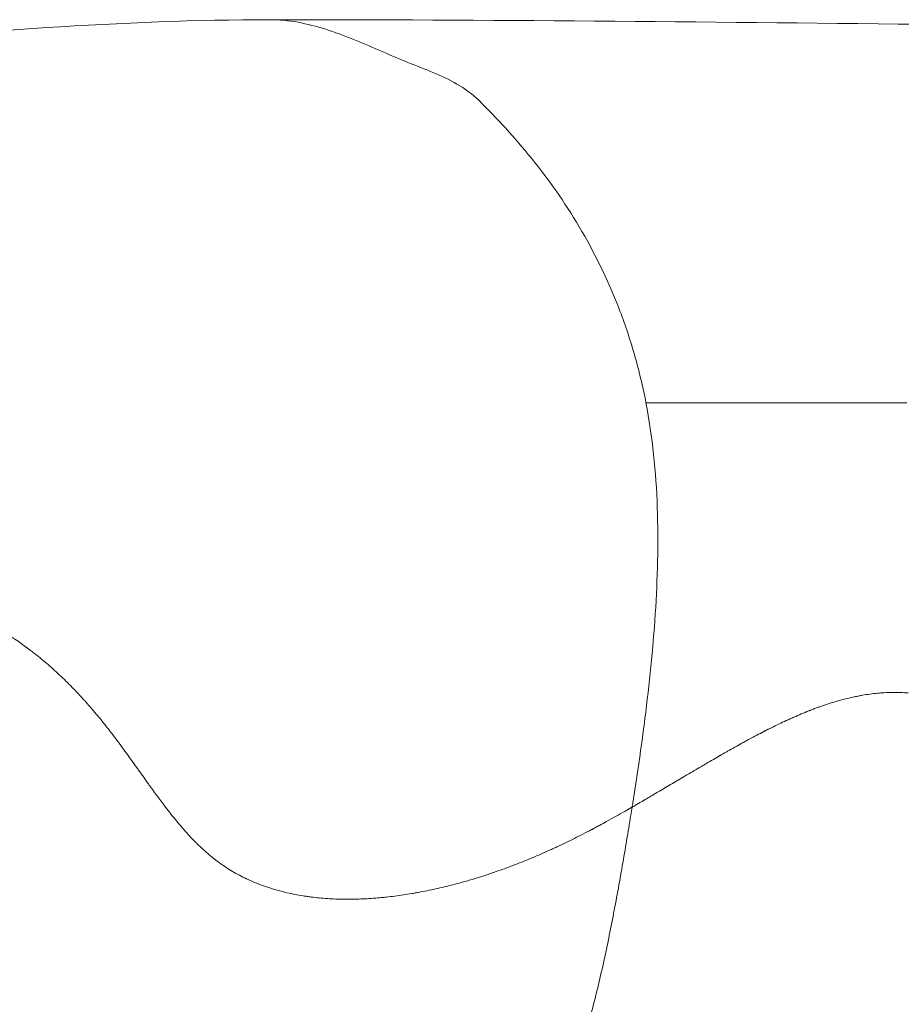
# Model space of a CAD drawing. Extents: x -28 to 12572, y 4 to 8914.
# Drawn here: x 6263 to 6319, y 3981 to 4043 of the extents above; entities that cross this region are included whole.
import ezdxf

# ---------------------------------------------------------------- set-up
doc = ezdxf.new("R2010")
doc.units = 0
doc.header["$MEASUREMENT"] = 0
doc.layers.add('外形線', color=7, linetype='CONTINUOUS', lineweight=18)

msp = doc.modelspace()

# ---------------------------------------------------------------- linework, layer by layer
at = {"layer": '外形線'}
for points, knots in [([(6217.8, 4038.924), (6228.564, 4038.924), (6239.67, 4040.087), (6260.331, 4042.024), (6269.703, 4042.817), (6279.226, 4042.817)], [0, 0, 0, 0, 4.27177, 4.27177, 7.637483, 7.637483, 7.637483, 7.637483]), ([(6279.226, 4042.817), (6279.275, 4042.817), (6279.914, 4042.811), (6281.144, 4042.657), (6282.884, 4042.166), (6284.583, 4041.515), (6286.24, 4040.806), (6287.857, 4040.105), (6289.441, 4039.503), (6290.963, 4038.813), (6291.901, 4038.134), (6292.333, 4037.71)], [0.4948923, 0.4948923, 0.4948923, 0.4948923, 0.5, 0.5624999, 0.6249998, 0.6874997, 0.7499996, 0.8124995, 0.8749994, 0.9374993, 1, 1, 1, 1]), ([(6302.863, 4018.658), (6302.889, 4018.524), (6303.115, 4017.319), (6303.432, 4014.987), (6303.624, 4011.633), (6303.614, 4008.269), (6303.443, 4004.924), (6303.148, 4001.609), (6302.758, 3998.327), (6302.374, 3995.618), (6302.107, 3993.898), (6302.005, 3993.257), (6301.989, 3993.154)], [0.1230421, 0.1230421, 0.1230421, 0.1230421, 0.1249999, 0.1406249, 0.1562499, 0.1718749, 0.1874999, 0.2031249, 0.2187499, 0.2343749, 0.2421874, 0.2436958, 0.2436958, 0.2436958, 0.2436958]), ([(6310.329, 4018.658), (6309.814, 4018.658), (6309.303, 4018.658), (6308.795, 4018.658), (6306.763, 4018.658), (6304.786, 4018.658), (6302.863, 4018.658)], [0.8885069, 0.8885069, 0.8885069, 0.8885069, 0.9108056, 0.9108056, 0.9108056, 1, 1, 1, 1]), ([(6311.823, 4018.658), (6311.705, 4018.658), (6311.588, 4018.658), (6311.47, 4018.658), (6311.412, 4018.658), (6311.353, 4018.658), (6311.295, 4018.658), (6311.266, 4018.658), (6311.233, 4018.658), (6311.2, 4018.658)], [0.866208331, 0.866208331, 0.866208331, 0.866208331, 0.871782984, 0.871782984, 0.871782984, 0.87457031, 0.87457031, 0.87457031, 0.875963973, 0.875963973, 0.875963973, 0.875963973]), ([(6267.688, 3999.617), (6267.674, 3999.632), (6267.66, 3999.648), (6267.647, 3999.663), (6267.633, 3999.679), (6267.617, 3999.697), (6267.601, 3999.714)], [0.59263511, 0.59263511, 0.59263511, 0.59263511, 0.593573427, 0.593573427, 0.593573427, 0.594511745, 0.594511745, 0.594511745, 0.594511745]), ([(6316.139, 4000.14), (6316.118, 4000.135), (6316.097, 4000.131), (6316.077, 4000.127), (6316.056, 4000.123), (6316.037, 4000.118), (6316.018, 4000.114)], [0.811601136, 0.811601136, 0.811601136, 0.811601136, 0.81225721, 0.81225721, 0.81225721, 0.812913284, 0.812913284, 0.812913284, 0.812913284]), ([(6311.707, 3998.611), (6311.558, 3998.542), (6311.406, 3998.471), (6311.252, 3998.396), (6311.097, 3998.322), (6310.94, 3998.245), (6310.78, 3998.165)], [0.86015059, 0.86015059, 0.86015059, 0.86015059, 0.86539918, 0.86539918, 0.86539918, 0.87064777, 0.87064777, 0.87064777, 0.87064777]), ([(6307.605, 3996.447), (6307.597, 3996.443), (6307.589, 3996.438), (6307.581, 3996.434), (6307.565, 3996.425), (6307.549, 3996.415), (6307.533, 3996.406)], [0.9064037935, 0.9064037935, 0.9064037935, 0.9064037935, 0.9067318303, 0.9067318303, 0.9067318303, 0.9073879041, 0.9073879041, 0.9073879041, 0.9073879041]), ([(6306.222, 3995.644), (6306.212, 3995.638), (6306.203, 3995.633), (6306.193, 3995.627), (6306.174, 3995.616), (6306.155, 3995.605), (6306.136, 3995.593)], [0.9221495635, 0.9221495635, 0.9221495635, 0.9221495635, 0.9224776004, 0.9224776004, 0.9224776004, 0.9231336742, 0.9231336742, 0.9231336742, 0.9231336742]), ([(6304.988, 3994.915), (6304.95, 3994.893), (6304.912, 3994.871), (6304.873, 3994.847), (6304.833, 3994.823), (6304.794, 3994.8), (6304.754, 3994.777)], [0.936255149, 0.936255149, 0.936255149, 0.936255149, 0.937567297, 0.937567297, 0.937567297, 0.938879444, 0.938879444, 0.938879444, 0.938879444]), ([(6301.989, 3993.154), (6301.963, 3992.989), (6301.893, 3992.555), (6301.647, 3991.05), (6301.238, 3988.646), (6300.645, 3985.469), (6299.976, 3982.337), (6299.204, 3979.277), (6298.298, 3976.327), (6297.226, 3973.544), (6295.96, 3971.005), (6294.492, 3968.806), (6292.871, 3966.951), (6291.141, 3965.412), (6289.336, 3964.155), (6287.48, 3963.143), (6285.589, 3962.344), (6283.675, 3961.729), (6281.746, 3961.279), (6279.859, 3961.015), (6278.615, 3960.955), (6278.021, 3960.955)], [0.2436958, 0.2436958, 0.2436958, 0.2436958, 0.2460937, 0.2499999, 0.2656249, 0.2812499, 0.2968749, 0.3124999, 0.3281249, 0.34375, 0.359375, 0.375, 0.390625, 0.40625, 0.421875, 0.4375, 0.453125, 0.46875, 0.484375, 0.5, 0.5143204, 0.5143204, 0.5143204, 0.5143204])]:
    msp.add_open_spline(points, degree=3, knots=knots, dxfattribs=at)
for points in [[(6279.226, 4042.817), (6279.226, 4042.817), (6279.226, 4042.817), (6279.226, 4042.817)], [(6279.226, 4042.817), (6292.801, 4042.817), (6306.432, 4042.678), (6320.056, 4042.525)], [(6292.333, 4037.71), (6292.902, 4037.151), (6293.464, 4036.571), (6294.015, 4035.967)], [(6294.015, 4035.967), (6294.568, 4035.361), (6295.11, 4034.732), (6295.641, 4034.075)], [(6295.641, 4034.075), (6296.704, 4032.758), (6297.719, 4031.331), (6298.651, 4029.763)], [(6298.651, 4029.763), (6299.586, 4028.191), (6300.439, 4026.477), (6301.159, 4024.614)], [(6301.159, 4024.614), (6301.519, 4023.68), (6301.846, 4022.709), (6302.134, 4021.706)], [(6302.134, 4021.706), (6302.417, 4020.718), (6302.661, 4019.7), (6302.863, 4018.658)], [(6311.103, 4018.658), (6310.844, 4018.658), (6310.586, 4018.658), (6310.329, 4018.658)], [(6311.2, 4018.658), (6311.168, 4018.658), (6311.136, 4018.658), (6311.103, 4018.658)], [(6316.312, 4018.658), (6314.765, 4018.658), (6313.268, 4018.658), (6311.823, 4018.658)], [(6317.751, 4018.658), (6317.267, 4018.658), (6316.787, 4018.658), (6316.312, 4018.658)], [(6319.316, 4018.658), (6318.789, 4018.658), (6318.267, 4018.658), (6317.751, 4018.658)], [(6264.043, 4003.042), (6263.52, 4003.441), (6262.997, 4003.803), (6262.477, 4004.128)], [(6264.304, 4002.84), (6264.217, 4002.909), (6264.13, 4002.976), (6264.043, 4003.042)], [(6264.411, 4002.755), (6264.376, 4002.783), (6264.342, 4002.81), (6264.304, 4002.84)], [(6264.518, 4002.67), (6264.482, 4002.698), (6264.447, 4002.727), (6264.411, 4002.755)], [(6264.73, 4002.497), (6264.66, 4002.555), (6264.589, 4002.613), (6264.518, 4002.67)], [(6265.152, 4002.141), (6265.012, 4002.262), (6264.871, 4002.38), (6264.73, 4002.497)], [(6265.98, 4001.391), (6265.707, 4001.65), (6265.431, 4001.9), (6265.152, 4002.141)], [(6266.372, 4001.013), (6266.243, 4001.14), (6266.117, 4001.262), (6265.98, 4001.391)], [(6266.756, 4000.626), (6266.629, 4000.757), (6266.501, 4000.885), (6266.372, 4001.013)], [(6267.371, 3999.971), (6267.168, 4000.194), (6266.963, 4000.412), (6266.756, 4000.626)], [(6316.997, 4000.286), (6316.836, 4000.264), (6316.674, 4000.238), (6316.51, 4000.21)], [(6317.476, 4000.341), (6317.318, 4000.326), (6317.158, 4000.307), (6316.997, 4000.286)], [(6317.72, 4000.362), (6317.639, 4000.356), (6317.555, 4000.349), (6317.476, 4000.341)], [(6318.929, 4000.384), (6318.531, 4000.399), (6318.128, 4000.392), (6317.72, 4000.362)], [(6319.404, 4000.355), (6319.246, 4000.368), (6319.088, 4000.378), (6318.929, 4000.384)], [(6267.509, 3999.818), (6267.463, 3999.869), (6267.417, 3999.92), (6267.371, 3999.971)], [(6267.601, 3999.714), (6267.571, 3999.749), (6267.54, 3999.784), (6267.509, 3999.818)], [(6315.086, 3999.886), (6314.77, 3999.798), (6314.448, 3999.698), (6314.121, 3999.587)], [(6316.018, 4000.114), (6315.713, 4000.05), (6315.402, 3999.973), (6315.086, 3999.886)], [(6316.263, 4000.164), (6316.222, 4000.156), (6316.18, 4000.148), (6316.139, 4000.14)], [(6316.51, 4000.21), (6316.428, 4000.195), (6316.346, 4000.18), (6316.263, 4000.164)], [(6267.853, 3999.426), (6267.798, 3999.491), (6267.743, 3999.554), (6267.688, 3999.617)], [(6268.191, 3999.029), (6268.077, 3999.165), (6267.964, 3999.297), (6267.853, 3999.426)], [(6268.888, 3998.165), (6268.651, 3998.468), (6268.418, 3998.756), (6268.191, 3999.029)], [(6313.127, 3999.222), (6312.822, 3999.102), (6312.509, 3998.97), (6312.188, 3998.829)], [(6313.156, 3999.233), (6313.146, 3999.23), (6313.137, 3999.226), (6313.127, 3999.222)], [(6313.184, 3999.245), (6313.174, 3999.24), (6313.165, 3999.237), (6313.156, 3999.233)], [(6313.248, 3999.269), (6313.227, 3999.261), (6313.205, 3999.253), (6313.184, 3999.245)], [(6313.374, 3999.318), (6313.332, 3999.302), (6313.29, 3999.286), (6313.248, 3999.269)], [(6313.625, 3999.412), (6313.542, 3999.382), (6313.458, 3999.35), (6313.374, 3999.318)], [(6313.831, 3999.487), (6313.763, 3999.462), (6313.694, 3999.438), (6313.625, 3999.412)], [(6314.121, 3999.587), (6314.025, 3999.555), (6313.928, 3999.521), (6313.831, 3999.487)], [(6311.762, 3998.637), (6311.744, 3998.628), (6311.725, 3998.62), (6311.707, 3998.611)], [(6311.823, 3998.664), (6311.802, 3998.655), (6311.781, 3998.645), (6311.762, 3998.637)], [(6311.945, 3998.72), (6311.905, 3998.702), (6311.864, 3998.683), (6311.823, 3998.664)], [(6312.188, 3998.829), (6312.108, 3998.793), (6312.027, 3998.757), (6311.945, 3998.72)], [(6269.067, 3997.935), (6269.007, 3998.012), (6268.947, 3998.089), (6268.888, 3998.165)], [(6269.085, 3997.911), (6269.08, 3997.918), (6269.074, 3997.925), (6269.067, 3997.935)], [(6269.103, 3997.888), (6269.097, 3997.895), (6269.091, 3997.903), (6269.085, 3997.911)], [(6269.139, 3997.841), (6269.127, 3997.857), (6269.115, 3997.872), (6269.103, 3997.888)], [(6269.211, 3997.747), (6269.187, 3997.779), (6269.163, 3997.81), (6269.139, 3997.841)], [(6310.3, 3997.923), (6310.007, 3997.772), (6309.701, 3997.611), (6309.383, 3997.439)], [(6310.355, 3997.951), (6310.337, 3997.941), (6310.319, 3997.932), (6310.3, 3997.923)], [(6310.414, 3997.981), (6310.394, 3997.971), (6310.373, 3997.96), (6310.355, 3997.951)], [(6310.537, 3998.043), (6310.496, 3998.023), (6310.455, 3998.002), (6310.414, 3997.981)], [(6310.58, 3998.065), (6310.566, 3998.058), (6310.551, 3998.051), (6310.537, 3998.043)], [(6310.78, 3998.165), (6310.714, 3998.132), (6310.647, 3998.099), (6310.58, 3998.065)], [(6269.511, 3997.351), (6269.408, 3997.488), (6269.308, 3997.62), (6269.211, 3997.747)], [(6269.836, 3996.911), (6269.725, 3997.063), (6269.616, 3997.21), (6269.511, 3997.351)], [(6308.91, 3997.182), (6308.771, 3997.105), (6308.625, 3997.025), (6308.475, 3996.94)], [(6309.018, 3997.241), (6308.977, 3997.219), (6308.945, 3997.201), (6308.91, 3997.182)], [(6309.141, 3997.308), (6309.1, 3997.286), (6309.06, 3997.264), (6309.018, 3997.241)], [(6309.171, 3997.325), (6309.161, 3997.319), (6309.151, 3997.314), (6309.141, 3997.308)], [(6309.383, 3997.439), (6309.313, 3997.402), (6309.242, 3997.364), (6309.171, 3997.325)], [(6270.162, 3996.465), (6270.051, 3996.618), (6269.942, 3996.767), (6269.836, 3996.911)], [(6307.759, 3996.536), (6307.712, 3996.509), (6307.665, 3996.482), (6307.617, 3996.454)], [(6307.824, 3996.573), (6307.802, 3996.561), (6307.781, 3996.548), (6307.759, 3996.536)], [(6308.006, 3996.676), (6307.946, 3996.642), (6307.885, 3996.608), (6307.824, 3996.573)], [(6308.475, 3996.94), (6308.324, 3996.856), (6308.168, 3996.768), (6308.006, 3996.676)], [(6270.336, 3996.224), (6270.277, 3996.305), (6270.22, 3996.386), (6270.162, 3996.465)], [(6270.38, 3996.162), (6270.365, 3996.183), (6270.351, 3996.203), (6270.336, 3996.224)], [(6270.402, 3996.132), (6270.395, 3996.141), (6270.387, 3996.152), (6270.38, 3996.162)], [(6270.421, 3996.105), (6270.415, 3996.114), (6270.408, 3996.123), (6270.402, 3996.132)], [(6270.498, 3995.997), (6270.473, 3996.033), (6270.447, 3996.069), (6270.421, 3996.105)], [(6270.807, 3995.566), (6270.704, 3995.709), (6270.602, 3995.853), (6270.498, 3995.997)], [(6307.533, 3996.406), (6307.274, 3996.257), (6306.977, 3996.086), (6306.643, 3995.891)], [(6307.617, 3996.454), (6307.611, 3996.451), (6307.608, 3996.45), (6307.605, 3996.447)], [(6270.96, 3995.351), (6270.909, 3995.422), (6270.858, 3995.494), (6270.807, 3995.566)], [(6271.037, 3995.243), (6271.011, 3995.279), (6270.986, 3995.315), (6270.96, 3995.351)], [(6305.677, 3995.323), (6305.524, 3995.233), (6305.371, 3995.142), (6305.218, 3995.052)], [(6306.136, 3995.593), (6305.983, 3995.504), (6305.83, 3995.414), (6305.677, 3995.323)], [(6306.251, 3995.661), (6306.24, 3995.655), (6306.231, 3995.65), (6306.222, 3995.644)], [(6306.386, 3995.74), (6306.341, 3995.714), (6306.297, 3995.688), (6306.251, 3995.661)], [(6306.506, 3995.811), (6306.467, 3995.787), (6306.426, 3995.764), (6306.386, 3995.74)], [(6306.643, 3995.891), (6306.598, 3995.865), (6306.553, 3995.838), (6306.506, 3995.811)], [(6271.058, 3995.212), (6271.051, 3995.223), (6271.043, 3995.234), (6271.037, 3995.243)], [(6271.081, 3995.181), (6271.073, 3995.191), (6271.066, 3995.202), (6271.058, 3995.212)], [(6271.125, 3995.12), (6271.11, 3995.14), (6271.095, 3995.16), (6271.081, 3995.181)], [(6271.446, 3994.67), (6271.347, 3994.807), (6271.24, 3994.957), (6271.125, 3995.12)], [(6271.587, 3994.474), (6271.542, 3994.536), (6271.495, 3994.601), (6271.446, 3994.67)], [(6304.754, 3994.777), (6304.456, 3994.6), (6304.164, 3994.426), (6303.877, 3994.257)], [(6305.196, 3995.039), (6305.127, 3994.998), (6305.057, 3994.957), (6304.988, 3994.915)], [(6305.218, 3995.052), (6305.211, 3995.047), (6305.203, 3995.043), (6305.196, 3995.039)], [(6271.652, 3994.382), (6271.631, 3994.412), (6271.609, 3994.442), (6271.587, 3994.474)], [(6271.668, 3994.36), (6271.663, 3994.368), (6271.657, 3994.375), (6271.652, 3994.382)], [(6271.676, 3994.349), (6271.673, 3994.354), (6271.671, 3994.357), (6271.668, 3994.36)], [(6271.687, 3994.334), (6271.683, 3994.339), (6271.68, 3994.344), (6271.676, 3994.349)], [(6271.73, 3994.274), (6271.716, 3994.294), (6271.702, 3994.314), (6271.687, 3994.334)], [(6272.005, 3993.897), (6271.916, 3994.019), (6271.824, 3994.145), (6271.73, 3994.274)], [(6303.828, 3994.228), (6303.676, 3994.139), (6303.527, 3994.051), (6303.379, 3993.964)], [(6303.877, 3994.257), (6303.86, 3994.247), (6303.844, 3994.238), (6303.828, 3994.228)], [(6272.968, 3992.633), (6272.676, 3992.999), (6272.356, 3993.42), (6272.005, 3993.897)], [(6302.447, 3993.418), (6302.372, 3993.375), (6302.299, 3993.333), (6302.227, 3993.291)], [(6302.525, 3993.464), (6302.498, 3993.448), (6302.472, 3993.433), (6302.447, 3993.418)], [(6302.904, 3993.685), (6302.775, 3993.609), (6302.648, 3993.536), (6302.525, 3993.464)], [(6303.142, 3993.824), (6303.062, 3993.777), (6302.983, 3993.731), (6302.904, 3993.685)], [(6303.263, 3993.895), (6303.222, 3993.872), (6303.182, 3993.848), (6303.142, 3993.824)], [(6303.323, 3993.931), (6303.305, 3993.92), (6303.283, 3993.907), (6303.263, 3993.895)], [(6303.379, 3993.964), (6303.36, 3993.953), (6303.342, 3993.942), (6303.323, 3993.931)], [(6301.522, 3992.887), (6301.336, 3992.781), (6301.154, 3992.678), (6300.974, 3992.577)], [(6301.662, 3992.966), (6301.615, 3992.94), (6301.569, 3992.913), (6301.522, 3992.887)], [(6301.679, 3992.976), (6301.674, 3992.973), (6301.668, 3992.97), (6301.662, 3992.966)], [(6301.693, 3992.984), (6301.689, 3992.982), (6301.685, 3992.98), (6301.679, 3992.976)], [(6301.719, 3992.999), (6301.71, 3992.994), (6301.702, 3992.989), (6301.693, 3992.984)], [(6301.771, 3993.029), (6301.754, 3993.019), (6301.736, 3993.009), (6301.719, 3992.999)], [(6301.989, 3993.154), (6301.914, 3993.111), (6301.842, 3993.069), (6301.771, 3993.029)], [(6302.114, 3993.226), (6302.072, 3993.202), (6302.031, 3993.178), (6301.989, 3993.154)], [(6302.227, 3993.291), (6302.19, 3993.27), (6302.156, 3993.25), (6302.114, 3993.226)], [(6272.989, 3992.606), (6272.982, 3992.615), (6272.974, 3992.626), (6272.968, 3992.633)], [(6273.011, 3992.579), (6273.004, 3992.588), (6272.997, 3992.597), (6272.989, 3992.606)], [(6273.054, 3992.526), (6273.04, 3992.543), (6273.025, 3992.561), (6273.011, 3992.579)], [(6273.14, 3992.419), (6273.112, 3992.454), (6273.083, 3992.49), (6273.054, 3992.526)], [(6273.311, 3992.212), (6273.254, 3992.28), (6273.197, 3992.349), (6273.14, 3992.419)], [(6273.978, 3991.446), (6273.76, 3991.684), (6273.538, 3991.94), (6273.311, 3992.212)], [(6300.382, 3992.249), (6300.23, 3992.166), (6300.08, 3992.084), (6299.932, 3992.005)], [(6300.974, 3992.577), (6300.773, 3992.465), (6300.576, 3992.355), (6300.382, 3992.249)], [(6299.431, 3991.738), (6299.25, 3991.643), (6299.071, 3991.549), (6298.892, 3991.458)], [(6299.465, 3991.755), (6299.453, 3991.749), (6299.442, 3991.744), (6299.431, 3991.738)], [(6299.499, 3991.773), (6299.488, 3991.768), (6299.476, 3991.761), (6299.465, 3991.755)], [(6299.56, 3991.806), (6299.539, 3991.795), (6299.519, 3991.784), (6299.499, 3991.773)], [(6299.683, 3991.871), (6299.641, 3991.849), (6299.6, 3991.827), (6299.56, 3991.806)], [(6299.932, 3992.005), (6299.848, 3991.959), (6299.765, 3991.915), (6299.683, 3991.871)], [(6274.302, 3991.102), (6274.195, 3991.212), (6274.087, 3991.327), (6273.978, 3991.446)], [(6274.342, 3991.06), (6274.329, 3991.074), (6274.316, 3991.088), (6274.302, 3991.102)], [(6274.363, 3991.039), (6274.356, 3991.047), (6274.349, 3991.053), (6274.342, 3991.06)], [(6274.387, 3991.015), (6274.379, 3991.023), (6274.371, 3991.031), (6274.363, 3991.039)], [(6274.45, 3990.951), (6274.429, 3990.972), (6274.408, 3990.994), (6274.387, 3991.015)], [(6274.479, 3990.921), (6274.469, 3990.931), (6274.46, 3990.941), (6274.45, 3990.951)], [(6297.831, 3990.929), (6297.656, 3990.844), (6297.482, 3990.762), (6297.309, 3990.681)], [(6298.892, 3991.458), (6298.535, 3991.274), (6298.181, 3991.098), (6297.831, 3990.929)], [(6274.665, 3990.739), (6274.603, 3990.798), (6274.541, 3990.859), (6274.479, 3990.921)], [(6275.409, 3990.072), (6275.161, 3990.277), (6274.913, 3990.499), (6274.665, 3990.739)], [(6296.77, 3990.433), (6296.411, 3990.27), (6296.053, 3990.114), (6295.696, 3989.964)], [(6297.04, 3990.556), (6296.95, 3990.514), (6296.86, 3990.473), (6296.77, 3990.433)], [(6297.175, 3990.618), (6297.13, 3990.597), (6297.085, 3990.576), (6297.04, 3990.556)], [(6297.309, 3990.681), (6297.266, 3990.66), (6297.22, 3990.639), (6297.175, 3990.618)], [(6275.782, 3989.777), (6275.657, 3989.871), (6275.533, 3989.97), (6275.409, 3990.072)], [(6275.875, 3989.708), (6275.844, 3989.731), (6275.813, 3989.754), (6275.782, 3989.777)], [(6275.971, 3989.637), (6275.939, 3989.661), (6275.906, 3989.685), (6275.875, 3989.708)], [(6295.162, 3989.745), (6294.984, 3989.673), (6294.799, 3989.6), (6294.617, 3989.53)], [(6295.696, 3989.964), (6295.518, 3989.89), (6295.34, 3989.817), (6295.162, 3989.745)], [(6276.17, 3989.497), (6276.103, 3989.543), (6276.037, 3989.59), (6275.971, 3989.637)], [(6277.002, 3988.98), (6276.715, 3989.141), (6276.437, 3989.313), (6276.17, 3989.497)], [(6293.525, 3989.128), (6293.289, 3989.045), (6293.054, 3988.965), (6292.819, 3988.887)], [(6294.617, 3989.53), (6294.252, 3989.389), (6293.888, 3989.255), (6293.525, 3989.128)], [(6277.441, 3988.748), (6277.292, 3988.823), (6277.146, 3988.9), (6277.002, 3988.98)], [(6277.552, 3988.692), (6277.515, 3988.711), (6277.478, 3988.729), (6277.441, 3988.748)], [(6277.609, 3988.665), (6277.59, 3988.674), (6277.571, 3988.683), (6277.552, 3988.692)], [(6277.665, 3988.638), (6277.647, 3988.647), (6277.628, 3988.656), (6277.609, 3988.665)], [(6278.847, 3988.154), (6278.439, 3988.296), (6278.045, 3988.458), (6277.665, 3988.638)], [(6291.359, 3988.442), (6291.001, 3988.341), (6290.646, 3988.248), (6290.28, 3988.158)], [(6292.819, 3988.887), (6292.33, 3988.727), (6291.844, 3988.579), (6291.359, 3988.442)], [(6280.718, 3987.651), (6280.065, 3987.779), (6279.441, 3987.946), (6278.847, 3988.154)], [(6289.191, 3987.911), (6289.01, 3987.874), (6288.83, 3987.838), (6288.65, 3987.804)], [(6290.28, 3988.158), (6289.915, 3988.069), (6289.552, 3987.986), (6289.191, 3987.911)], [(6281.232, 3987.56), (6281.058, 3987.588), (6280.887, 3987.618), (6280.718, 3987.651)], [(6281.493, 3987.521), (6281.405, 3987.533), (6281.318, 3987.546), (6281.232, 3987.56)], [(6281.625, 3987.502), (6281.581, 3987.508), (6281.537, 3987.514), (6281.493, 3987.521)], [(6281.752, 3987.486), (6281.71, 3987.491), (6281.669, 3987.496), (6281.625, 3987.502)], [(6282.77, 3987.388), (6282.424, 3987.411), (6282.085, 3987.444), (6281.752, 3987.486)], [(6283.294, 3987.361), (6283.118, 3987.368), (6282.943, 3987.377), (6282.77, 3987.388)], [(6283.56, 3987.352), (6283.471, 3987.355), (6283.382, 3987.357), (6283.294, 3987.361)], [(6283.694, 3987.35), (6283.649, 3987.35), (6283.604, 3987.351), (6283.56, 3987.352)], [(6283.827, 3987.348), (6283.784, 3987.348), (6283.738, 3987.349), (6283.694, 3987.35)], [(6284.876, 3987.362), (6284.522, 3987.349), (6284.172, 3987.344), (6283.827, 3987.348)], [(6285.953, 3987.43), (6285.589, 3987.398), (6285.23, 3987.376), (6284.876, 3987.362)], [(6286.219, 3987.454), (6286.131, 3987.445), (6286.044, 3987.437), (6285.953, 3987.43)], [(6286.484, 3987.481), (6286.396, 3987.471), (6286.307, 3987.462), (6286.219, 3987.454)], [(6287.02, 3987.544), (6286.84, 3987.521), (6286.662, 3987.5), (6286.484, 3987.481)], [(6288.108, 3987.707), (6287.741, 3987.644), (6287.378, 3987.59), (6287.02, 3987.544)], [(6288.381, 3987.754), (6288.292, 3987.738), (6288.2, 3987.722), (6288.108, 3987.707)], [(6288.65, 3987.804), (6288.561, 3987.787), (6288.471, 3987.77), (6288.381, 3987.754)]]:
    msp.add_open_spline(points, degree=3, dxfattribs=at)

doc.saveas('drawing.dxf')
